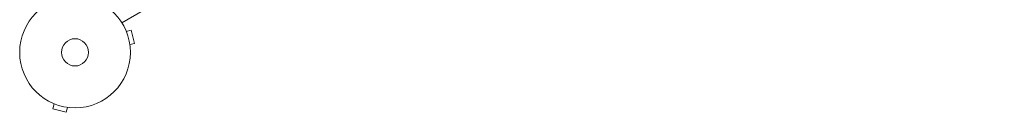
# Model space of a CAD drawing. Units: millimetres. Extents: x -4742 to 9068, y -4959 to 6651.
# Drawn here: x 2472 to 3415, y 2468 to 2556 of the extents above; entities that cross this region are included whole.
import ezdxf

# ---------------------------------------------------------------- set-up
doc = ezdxf.new("R2010")
doc.units = ezdxf.units.MM
doc.header["$LTSCALE"] = 20
doc.layers.add('2d', color=230, linetype='Continuous')

msp = doc.modelspace()

# ---------------------------------------------------------------- linework, layer by layer
at = {"layer": '2d', "lineweight": 0}
for p, q in [((3415.17, 3041.25, 3011.52), (2569.87, 2553.21, 3011.52)), ((2573.54, 2546.29, 3011.52), (2573.56, 2546.24, 3011.52)), ((2573.54, 2546.29, 3011.52), (2573.54, 2546.29, 3011.52)), ((2574.13, 2544.89, 3011.52), (2578.76, 2546.13, 3011.52)), ((2582.13, 2533.58, 3011.52), (2578.76, 2546.13, 3011.52)), ((2577.49, 2532.34, 3011.52), (2582.13, 2533.58, 3011.52)), ((2577.67, 2530.88, 3011.52), (2577.69, 2530.83, 3011.52)), ((2577.69, 2530.83, 3011.52), (2577.68, 2530.83, 3011.52)), ((2503.76, 2476.44, 3011.52), (2503.71, 2476.46, 3011.52)), ((2503.71, 2476.46, 3011.52), (2503.71, 2476.46, 3011.52)), ((2505.11, 2475.87, 3011.52), (2503.87, 2471.24, 3011.52)), ((2503.87, 2471.24, 3011.52), (2516.42, 2467.87, 3011.52)), ((2517.66, 2472.51, 3011.52), (2516.42, 2467.87, 3011.52)), ((2519.17, 2472.31, 3011.52), (2519.12, 2472.33, 3011.52)), ((2519.17, 2472.31, 3011.52), (2519.17, 2472.32, 3011.52))]:
    msp.add_line(p, q, dxfattribs=at)
for radius in [53, 13]:
    msp.add_circle((2525, 2525, 3011.52), radius, dxfattribs=at)

doc.saveas('drawing.dxf')
